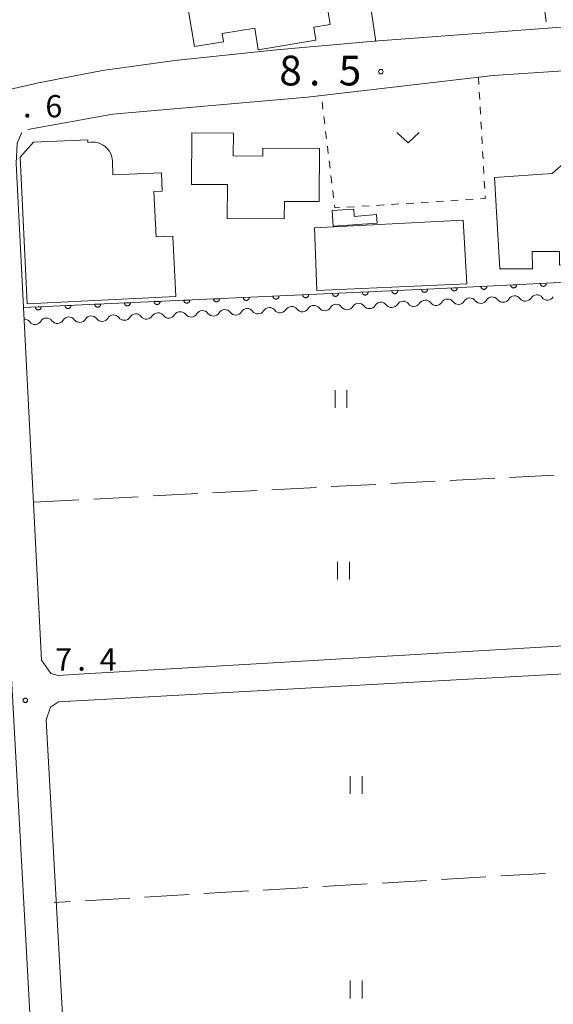
# Model space of a CAD drawing. Units: millimetres. Extents: x -76000 to -73999, y 34500 to 36000.
# Drawn here: x -74760 to -74671, y 35538 to 35703 of the extents above; entities that cross this region are included whole.
import ezdxf

# ---------------------------------------------------------------- set-up
doc = ezdxf.new("R2010")
doc.units = ezdxf.units.MM
for name, color, linetype, lineweight in [('210100_道路縁（街区線）', 7, 'Continuous', 15), ('300100_普通建物', 7, 'Continuous', 15), ('510200_一条河川、細流', 7, 'Continuous', 15), ('611000_被覆(直)', 7, 'Continuous', 20), ('613000_垣', 7, 'Continuous', 20), ('630100_植生界', 7, 'Continuous', 9), ('630200_耕地界', 7, 'Continuous', 9), ('631100_田', 7, 'Continuous', 9), ('631300_畑', 7, 'Continuous', 9), ('731200_図化機測定による標高点', 7, 'Continuous', 20), ('731207_図化機測定による標高点（注記）', 7, 'Continuous', 20)]:
    doc.layers.add(name, color=color, linetype=linetype, lineweight=lineweight)
doc.styles.add('Style-WORKING', font='txt')

msp = doc.modelspace()

# ---------------------------------------------------------------- linework, layer by layer
at = {"layer": '210100_道路縁（街区線）', "flags": 128}
for points in [[(-74680.61, 35807.16), (-74657.07, 35807.55), (-74655.7, 35806.91), (-74654.88, 35805.02), (-74642.41, 35704.2), (-74700.77, 35699.81), (-74717.23, 35698.39), (-74734.28, 35696.55), (-74746.48, 35694.88), (-74757.2, 35692.83)], [(-74759.04, 35684.98), (-74744.75, 35687.55), (-74711.98, 35690.43), (-74680.77, 35694.07), (-74644.46, 35696.48), (-74614, 35699.07), (-74599.23, 35701.45)], [(-74753.91, 35593.18), (-74748.64, 35593.49), (-74745.58, 35593.67), (-74600.8, 35602.14), (-74599.29, 35602.62), (-74598.63, 35603.66), (-74599.23, 35701.45)], [(-74757.2, 35692.83), (-74768.27, 35690.3)], [(-74760.03, 35684.48), (-74760.84, 35682.66), (-74760.99, 35679.23), (-74756.74, 35595.73), (-74755.16, 35593.49), (-74753.91, 35593.18)], [(-74768.27, 35680.87), (-74766.54, 35678.84), (-74754.49, 35459.55), (-74753.22, 35459.98), (-74752.59, 35447.23), (-74753.56, 35446.86)], [(-74749.28, 35448.07), (-74750.22, 35460.9), (-74749.03, 35461.19), (-74755.93, 35585.69), (-74755.23, 35587.84), (-74753.84, 35588.74), (-74583.74, 35598.16), (-74582.77, 35597.44), (-74581.45, 35595.63), (-74582.05, 35513.29)]]:
    msp.add_lwpolyline(points, dxfattribs=at)
at = {"layer": '300100_普通建物', "flags": 128}
for points in [[(-74707.32, 35710.03), (-74706.79, 35706.75), (-74708.79, 35706.43), (-74708.17, 35702.62), (-74710.96, 35702.17), (-74710.59, 35699.98), (-74720.29, 35698.39), (-74720.87, 35702.03), (-74726.37, 35701.13), (-74726.14, 35699.74), (-74731.02, 35698.93), (-74732.01, 35704.89), (-74729.11, 35705.37), (-74729.4, 35707.14), (-74711.22, 35710.17), (-74711.09, 35709.38), (-74707.32, 35710.03)], [(-74758.05, 35682.85), (-74748.93, 35683.24), (-74748.912, 35682.803), (-74748.351, 35682.838), (-74747.716, 35682.814), (-74747.21, 35682.708), (-74746.786, 35682.567), (-74746.375, 35682.344), (-74746.045, 35682.132), (-74745.704, 35681.791), (-74745.363, 35681.39), (-74745.08, 35680.896), (-74744.916, 35680.402), (-74744.813, 35679.716), (-74744.71, 35677.35), (-74736.56, 35677.69), (-74736.43, 35674.6), (-74737.84, 35674.54), (-74737.454, 35666.906), (-74734.641, 35667.048), (-74734.129, 35656.915), (-74759.13, 35655.65), (-74760.31, 35680.32), (-74758.05, 35682.85)], [(-74710.01, 35681.77), (-74710.05, 35672.84), (-74715.89, 35672.87), (-74715.91, 35669.93), (-74725.5, 35669.98), (-74725.47, 35675.72), (-74731.5, 35675.75), (-74731.46, 35684.41), (-74724.47, 35684.37), (-74724.49, 35680.53), (-74719.51, 35680.51), (-74719.51, 35681.81), (-74710.01, 35681.77)], [(-74662.92, 35680.59), (-74661.97, 35667.1), (-74664.67, 35666.73), (-74664.47, 35662.36), (-74669.62, 35662.18), (-74669.66, 35664.47), (-74674.21, 35664.43), (-74674.19, 35661.56), (-74679.68, 35661.55), (-74680.58, 35676.91), (-74670.87, 35677.55), (-74669.4, 35678.87), (-74667.79, 35679.57), (-74666.16, 35680), (-74664.87, 35680.25), (-74663.85, 35680.45), (-74662.92, 35680.59)], [(-74707.86, 35671.33), (-74704.23, 35671.6), (-74704.15, 35670.35), (-74700.38, 35670.68), (-74700.28, 35669.21), (-74707.69, 35668.7), (-74707.86, 35671.33)], [(-74710.82, 35668.42), (-74685.81, 35669.75), (-74685.2, 35659.02), (-74710.42, 35657.92), (-74710.82, 35668.42)]]:
    msp.add_lwpolyline(points, dxfattribs=at)
at = {"layer": '510200_一条河川、細流', "extrusion": (0, 0, -1)}
for centre, start, end in [((74684.694535, 35655.517737), 87.283162, 143.453523), ((74680.94875, 35655.695487), 31.112801, 87.283162), ((74680.94875, 35655.695487), 87.283162, 143.453523), ((74677.202965, 35655.873237), 31.112801, 87.283162), ((74677.202965, 35655.873237), 87.283162, 143.453523), ((74673.45718, 35656.050987), 31.112801, 87.283162), ((74673.45718, 35656.050987), 87.283162, 143.453523), ((74718.4066, 35653.917987), 31.112801, 87.283162), ((74718.4066, 35653.917987), 87.283162, 143.453523), ((74714.660815, 35654.095737), 31.112801, 87.283162), ((74714.660815, 35654.095737), 87.283162, 143.453523), ((74710.91503, 35654.273487), 31.112801, 87.283162), ((74710.91503, 35654.273487), 87.283162, 143.453523), ((74707.169245, 35654.451237), 31.112801, 87.283162), ((74707.169245, 35654.451237), 87.283162, 143.453523), ((74703.42346, 35654.628987), 31.112801, 87.283162), ((74703.42346, 35654.628987), 87.283162, 143.453523), ((74699.677675, 35654.806737), 31.112801, 87.283162), ((74699.677675, 35654.806737), 87.283162, 143.453523), ((74695.93189, 35654.984487), 31.112801, 87.283162), ((74695.93189, 35654.984487), 87.283162, 143.453523), ((74692.186105, 35655.162237), 31.112801, 87.283162), ((74692.186105, 35655.162237), 87.283162, 143.453523), ((74688.44032, 35655.339987), 31.112801, 87.283162), ((74688.44032, 35655.339987), 87.283162, 143.453523), ((74684.694535, 35655.517737), 31.112801, 87.283162), ((74752.118664, 35652.318237), 31.112801, 87.283162), ((74752.118664, 35652.318237), 87.283162, 143.453523), ((74748.372879, 35652.495987), 31.112801, 87.283162), ((74748.372879, 35652.495987), 87.283162, 143.453523), ((74744.627094, 35652.673737), 31.112801, 87.283162), ((74744.627094, 35652.673737), 87.283162, 143.453523), ((74740.881309, 35652.851487), 31.112801, 87.283162), ((74740.881309, 35652.851487), 87.283162, 143.453523), ((74737.135525, 35653.029237), 31.112801, 87.283162), ((74737.135525, 35653.029237), 87.283162, 143.453523), ((74733.38974, 35653.206987), 31.112801, 87.283162), ((74733.38974, 35653.206987), 87.283162, 143.453523), ((74729.643955, 35653.384737), 31.112801, 87.283162), ((74729.643955, 35653.384737), 87.283162, 143.453523), ((74725.89817, 35653.562487), 31.112801, 87.283162), ((74725.89817, 35653.562487), 87.283162, 143.453523), ((74722.152385, 35653.740237), 31.112801, 87.283162), ((74722.152385, 35653.740237), 87.283162, 143.453523), ((74759.610234, 35651.962737), 87.283162, 143.453523), ((74755.864449, 35652.140487), 31.112801, 87.283162), ((74755.864449, 35652.140487), 87.283162, 143.453523)]:
    msp.add_arc(centre, 1.127969, start, end, dxfattribs=at)
at = {"layer": '510200_一条河川、細流'}
for centre in [(-74671.643908, 35657.396261), (-74709.101758, 35655.618761), (-74705.355973, 35655.796511), (-74701.610188, 35655.974261), (-74697.864403, 35656.152011), (-74694.118618, 35656.329761), (-74690.372833, 35656.507511), (-74686.627048, 35656.685261), (-74682.881263, 35656.863011), (-74679.135478, 35657.040761), (-74675.389693, 35657.218511), (-74742.813822, 35654.019011), (-74739.068037, 35654.196761), (-74735.322252, 35654.374511), (-74731.576467, 35654.552261), (-74727.830682, 35654.730011), (-74724.084898, 35654.907761), (-74720.339113, 35655.085511), (-74716.593328, 35655.263261), (-74712.847543, 35655.441011), (-74757.796962, 35653.308011), (-74754.051177, 35653.485761), (-74750.305392, 35653.663511), (-74746.559607, 35653.841261)]:
    msp.add_arc(centre, 1.129844, 216.59723, 328.836446, dxfattribs=at)
at = {"layer": '611000_被覆(直)', "flags": 128}
for points in [[(-74759.76, 35655.03), (-74690.74, 35658.16), (-74638.44, 35660.81)], [(-74686.836, 35658.358), (-74687.835, 35658.307)], [(-74687.835, 35658.307), (-74687.83, 35658.263), (-74687.822, 35658.221), (-74687.811, 35658.179), (-74687.796, 35658.138), (-74687.777, 35658.099), (-74687.755, 35658.061), (-74687.73, 35658.025), (-74687.702, 35657.993), (-74687.671, 35657.961), (-74687.637, 35657.934), (-74687.601, 35657.909), (-74687.563, 35657.887), (-74687.523, 35657.869), (-74687.482, 35657.854), (-74687.44, 35657.844), (-74687.397, 35657.837), (-74687.354, 35657.833), (-74687.31, 35657.833), (-74687.266, 35657.837), (-74687.224, 35657.846), (-74687.182, 35657.857), (-74687.141, 35657.872), (-74687.102, 35657.891), (-74687.064, 35657.913), (-74687.028, 35657.938), (-74686.995, 35657.966), (-74686.964, 35657.997), (-74686.937, 35658.031), (-74686.911, 35658.067), (-74686.89, 35658.105), (-74686.872, 35658.145), (-74686.857, 35658.186), (-74686.846, 35658.228), (-74686.84, 35658.271), (-74686.836, 35658.314), (-74686.836, 35658.358)], [(-74681.842, 35658.611), (-74682.841, 35658.56)], [(-74682.841, 35658.56), (-74682.837, 35658.516), (-74682.829, 35658.474), (-74682.818, 35658.432), (-74682.802, 35658.391), (-74682.783, 35658.352), (-74682.762, 35658.314), (-74682.737, 35658.278), (-74682.708, 35658.246), (-74682.677, 35658.214), (-74682.643, 35658.187), (-74682.608, 35658.162), (-74682.569, 35658.14), (-74682.53, 35658.122), (-74682.489, 35658.107), (-74682.446, 35658.097), (-74682.404, 35658.09), (-74682.36, 35658.086), (-74682.316, 35658.086), (-74682.273, 35658.09), (-74682.23, 35658.099), (-74682.188, 35658.11), (-74682.147, 35658.125), (-74682.108, 35658.144), (-74682.07, 35658.166), (-74682.034, 35658.191), (-74682.002, 35658.219), (-74681.97, 35658.25), (-74681.943, 35658.284), (-74681.918, 35658.32), (-74681.897, 35658.358), (-74681.879, 35658.398), (-74681.864, 35658.439), (-74681.853, 35658.481), (-74681.846, 35658.524), (-74681.842, 35658.567), (-74681.842, 35658.611)], [(-74676.849, 35658.864), (-74677.847, 35658.813)], [(-74677.847, 35658.813), (-74677.843, 35658.769), (-74677.835, 35658.727), (-74677.824, 35658.685), (-74677.809, 35658.644), (-74677.79, 35658.605), (-74677.768, 35658.567), (-74677.743, 35658.531), (-74677.714, 35658.499), (-74677.684, 35658.467), (-74677.649, 35658.44), (-74677.614, 35658.415), (-74677.576, 35658.393), (-74677.536, 35658.375), (-74677.495, 35658.361), (-74677.453, 35658.35), (-74677.41, 35658.343), (-74677.367, 35658.339), (-74677.323, 35658.339), (-74677.279, 35658.343), (-74677.236, 35658.352), (-74677.195, 35658.363), (-74677.154, 35658.378), (-74677.114, 35658.397), (-74677.077, 35658.419), (-74677.041, 35658.444), (-74677.008, 35658.472), (-74676.977, 35658.503), (-74676.949, 35658.537), (-74676.924, 35658.573), (-74676.903, 35658.611), (-74676.885, 35658.651), (-74676.87, 35658.692), (-74676.859, 35658.734), (-74676.852, 35658.777), (-74676.849, 35658.82), (-74676.849, 35658.864)], [(-74671.855, 35659.117), (-74672.854, 35659.066)], [(-74672.854, 35659.066), (-74672.85, 35659.022), (-74672.841, 35658.98), (-74672.83, 35658.938), (-74672.815, 35658.897), (-74672.796, 35658.858), (-74672.774, 35658.82), (-74672.749, 35658.784), (-74672.721, 35658.752), (-74672.69, 35658.72), (-74672.656, 35658.693), (-74672.62, 35658.668), (-74672.582, 35658.646), (-74672.542, 35658.628), (-74672.502, 35658.614), (-74672.459, 35658.603), (-74672.417, 35658.596), (-74672.373, 35658.592), (-74672.329, 35658.592), (-74672.285, 35658.596), (-74672.243, 35658.605), (-74672.201, 35658.616), (-74672.16, 35658.631), (-74672.121, 35658.65), (-74672.083, 35658.672), (-74672.047, 35658.697), (-74672.015, 35658.725), (-74671.983, 35658.756), (-74671.956, 35658.79), (-74671.931, 35658.826), (-74671.909, 35658.864), (-74671.891, 35658.904), (-74671.876, 35658.945), (-74671.866, 35658.987), (-74671.859, 35659.03), (-74671.855, 35659.073), (-74671.855, 35659.117)], [(-74721.799, 35656.751), (-74722.798, 35656.706)], [(-74722.798, 35656.706), (-74722.794, 35656.662), (-74722.786, 35656.62), (-74722.775, 35656.578), (-74722.76, 35656.537), (-74722.741, 35656.498), (-74722.72, 35656.459), (-74722.695, 35656.424), (-74722.667, 35656.391), (-74722.636, 35656.359), (-74722.602, 35656.332), (-74722.567, 35656.306), (-74722.529, 35656.285), (-74722.489, 35656.267), (-74722.448, 35656.252), (-74722.405, 35656.24), (-74722.363, 35656.233), (-74722.32, 35656.229), (-74722.276, 35656.229), (-74722.232, 35656.233), (-74722.189, 35656.241), (-74722.148, 35656.252), (-74722.106, 35656.267), (-74722.067, 35656.286), (-74722.029, 35656.308), (-74721.993, 35656.332), (-74721.96, 35656.361), (-74721.929, 35656.391), (-74721.901, 35656.426), (-74721.876, 35656.461), (-74721.855, 35656.499), (-74721.836, 35656.539), (-74721.821, 35656.579), (-74721.81, 35656.622), (-74721.803, 35656.664), (-74721.799, 35656.707), (-74721.799, 35656.751)], [(-74716.804, 35656.978), (-74717.803, 35656.933)], [(-74717.803, 35656.933), (-74717.799, 35656.889), (-74717.791, 35656.846), (-74717.78, 35656.805), (-74717.765, 35656.763), (-74717.747, 35656.724), (-74717.725, 35656.686), (-74717.7, 35656.65), (-74717.672, 35656.617), (-74717.641, 35656.586), (-74717.607, 35656.558), (-74717.572, 35656.533), (-74717.534, 35656.511), (-74717.494, 35656.493), (-74717.453, 35656.478), (-74717.411, 35656.467), (-74717.368, 35656.46), (-74717.325, 35656.456), (-74717.281, 35656.456), (-74717.237, 35656.46), (-74717.194, 35656.468), (-74717.153, 35656.479), (-74717.112, 35656.494), (-74717.072, 35656.512), (-74717.034, 35656.534), (-74716.998, 35656.559), (-74716.966, 35656.587), (-74716.934, 35656.618), (-74716.906, 35656.652), (-74716.881, 35656.687), (-74716.86, 35656.725), (-74716.842, 35656.765), (-74716.826, 35656.806), (-74716.815, 35656.848), (-74716.808, 35656.891), (-74716.804, 35656.934), (-74716.804, 35656.978)], [(-74711.809, 35657.205), (-74712.808, 35657.159)], [(-74712.808, 35657.159), (-74712.804, 35657.115), (-74712.796, 35657.073), (-74712.785, 35657.031), (-74712.771, 35656.99), (-74712.752, 35656.951), (-74712.73, 35656.913), (-74712.705, 35656.877), (-74712.677, 35656.844), (-74712.646, 35656.812), (-74712.612, 35656.785), (-74712.577, 35656.759), (-74712.539, 35656.738), (-74712.499, 35656.72), (-74712.458, 35656.705), (-74712.416, 35656.694), (-74712.373, 35656.686), (-74712.33, 35656.682), (-74712.286, 35656.682), (-74712.242, 35656.686), (-74712.2, 35656.694), (-74712.158, 35656.705), (-74712.117, 35656.72), (-74712.077, 35656.739), (-74712.039, 35656.761), (-74712.003, 35656.785), (-74711.971, 35656.814), (-74711.939, 35656.844), (-74711.912, 35656.879), (-74711.886, 35656.914), (-74711.865, 35656.952), (-74711.847, 35656.992), (-74711.832, 35657.032), (-74711.82, 35657.075), (-74711.813, 35657.117), (-74711.809, 35657.16), (-74711.809, 35657.205)], [(-74706.814, 35657.431), (-74707.813, 35657.386)], [(-74707.813, 35657.386), (-74707.809, 35657.342), (-74707.801, 35657.299), (-74707.791, 35657.258), (-74707.776, 35657.216), (-74707.757, 35657.177), (-74707.735, 35657.139), (-74707.71, 35657.103), (-74707.682, 35657.07), (-74707.652, 35657.039), (-74707.617, 35657.011), (-74707.582, 35656.986), (-74707.544, 35656.965), (-74707.504, 35656.946), (-74707.463, 35656.931), (-74707.421, 35656.92), (-74707.379, 35656.913), (-74707.335, 35656.909), (-74707.291, 35656.909), (-74707.247, 35656.913), (-74707.205, 35656.921), (-74707.163, 35656.932), (-74707.122, 35656.947), (-74707.083, 35656.965), (-74707.045, 35656.987), (-74707.009, 35657.012), (-74706.976, 35657.04), (-74706.944, 35657.071), (-74706.917, 35657.105), (-74706.891, 35657.14), (-74706.87, 35657.178), (-74706.852, 35657.218), (-74706.837, 35657.259), (-74706.826, 35657.301), (-74706.818, 35657.344), (-74706.814, 35657.387), (-74706.814, 35657.431)], [(-74701.82, 35657.658), (-74702.819, 35657.612)], [(-74702.819, 35657.612), (-74702.815, 35657.568), (-74702.807, 35657.526), (-74702.796, 35657.484), (-74702.781, 35657.443), (-74702.762, 35657.404), (-74702.74, 35657.366), (-74702.716, 35657.33), (-74702.687, 35657.297), (-74702.657, 35657.265), (-74702.622, 35657.238), (-74702.587, 35657.212), (-74702.549, 35657.191), (-74702.509, 35657.173), (-74702.469, 35657.158), (-74702.426, 35657.147), (-74702.384, 35657.139), (-74702.34, 35657.135), (-74702.296, 35657.135), (-74702.253, 35657.139), (-74702.21, 35657.147), (-74702.168, 35657.158), (-74702.127, 35657.173), (-74702.088, 35657.192), (-74702.05, 35657.214), (-74702.014, 35657.238), (-74701.981, 35657.267), (-74701.949, 35657.297), (-74701.922, 35657.332), (-74701.896, 35657.367), (-74701.875, 35657.405), (-74701.857, 35657.445), (-74701.842, 35657.485), (-74701.831, 35657.528), (-74701.824, 35657.57), (-74701.82, 35657.614), (-74701.82, 35657.658)], [(-74696.825, 35657.884), (-74697.824, 35657.839)], [(-74697.824, 35657.839), (-74697.82, 35657.795), (-74697.812, 35657.752), (-74697.801, 35657.711), (-74697.786, 35657.669), (-74697.767, 35657.63), (-74697.745, 35657.592), (-74697.721, 35657.556), (-74697.692, 35657.523), (-74697.662, 35657.492), (-74697.627, 35657.464), (-74697.592, 35657.439), (-74697.554, 35657.418), (-74697.514, 35657.399), (-74697.474, 35657.384), (-74697.431, 35657.373), (-74697.389, 35657.366), (-74697.346, 35657.362), (-74697.302, 35657.362), (-74697.258, 35657.366), (-74697.215, 35657.374), (-74697.173, 35657.385), (-74697.132, 35657.4), (-74697.093, 35657.418), (-74697.055, 35657.44), (-74697.019, 35657.465), (-74696.986, 35657.493), (-74696.954, 35657.524), (-74696.927, 35657.558), (-74696.902, 35657.593), (-74696.88, 35657.631), (-74696.862, 35657.671), (-74696.847, 35657.712), (-74696.836, 35657.754), (-74696.829, 35657.797), (-74696.825, 35657.84), (-74696.825, 35657.884)], [(-74691.83, 35658.111), (-74692.829, 35658.065)], [(-74692.829, 35658.065), (-74692.825, 35658.021), (-74692.817, 35657.979), (-74692.806, 35657.937), (-74692.791, 35657.896), (-74692.772, 35657.857), (-74692.751, 35657.819), (-74692.726, 35657.783), (-74692.697, 35657.75), (-74692.667, 35657.718), (-74692.633, 35657.691), (-74692.597, 35657.665), (-74692.559, 35657.644), (-74692.52, 35657.626), (-74692.479, 35657.611), (-74692.436, 35657.6), (-74692.394, 35657.592), (-74692.351, 35657.588), (-74692.307, 35657.588), (-74692.263, 35657.592), (-74692.22, 35657.6), (-74692.179, 35657.611), (-74692.137, 35657.626), (-74692.098, 35657.645), (-74692.06, 35657.667), (-74692.024, 35657.691), (-74691.991, 35657.72), (-74691.96, 35657.75), (-74691.932, 35657.785), (-74691.907, 35657.82), (-74691.885, 35657.858), (-74691.867, 35657.898), (-74691.852, 35657.938), (-74691.841, 35657.981), (-74691.834, 35658.023), (-74691.83, 35658.067), (-74691.83, 35658.111)], [(-74756.763, 35655.166), (-74757.762, 35655.121)], [(-74757.762, 35655.121), (-74757.758, 35655.077), (-74757.75, 35655.034), (-74757.739, 35654.993), (-74757.724, 35654.951), (-74757.706, 35654.912), (-74757.684, 35654.874), (-74757.659, 35654.838), (-74757.631, 35654.805), (-74757.6, 35654.774), (-74757.566, 35654.746), (-74757.531, 35654.721), (-74757.493, 35654.699), (-74757.453, 35654.681), (-74757.412, 35654.666), (-74757.37, 35654.655), (-74757.327, 35654.648), (-74757.284, 35654.644), (-74757.24, 35654.644), (-74757.196, 35654.648), (-74757.153, 35654.656), (-74757.112, 35654.667), (-74757.07, 35654.681), (-74757.031, 35654.7), (-74756.993, 35654.722), (-74756.957, 35654.747), (-74756.925, 35654.775), (-74756.893, 35654.806), (-74756.865, 35654.84), (-74756.84, 35654.875), (-74756.819, 35654.913), (-74756.8, 35654.953), (-74756.785, 35654.994), (-74756.774, 35655.036), (-74756.767, 35655.079), (-74756.763, 35655.122), (-74756.763, 35655.166)], [(-74751.768, 35655.392), (-74752.767, 35655.347)], [(-74752.767, 35655.347), (-74752.763, 35655.303), (-74752.755, 35655.261), (-74752.744, 35655.219), (-74752.729, 35655.178), (-74752.711, 35655.138), (-74752.689, 35655.1), (-74752.664, 35655.064), (-74752.636, 35655.032), (-74752.605, 35655), (-74752.571, 35654.973), (-74752.536, 35654.947), (-74752.498, 35654.926), (-74752.458, 35654.908), (-74752.417, 35654.893), (-74752.375, 35654.881), (-74752.332, 35654.874), (-74752.289, 35654.87), (-74752.245, 35654.87), (-74752.201, 35654.874), (-74752.159, 35654.882), (-74752.117, 35654.893), (-74752.076, 35654.908), (-74752.036, 35654.927), (-74751.998, 35654.949), (-74751.962, 35654.973), (-74751.93, 35655.002), (-74751.898, 35655.032), (-74751.871, 35655.066), (-74751.845, 35655.102), (-74751.824, 35655.14), (-74751.806, 35655.18), (-74751.79, 35655.22), (-74751.779, 35655.263), (-74751.772, 35655.305), (-74751.768, 35655.348), (-74751.768, 35655.392)], [(-74746.773, 35655.619), (-74747.772, 35655.574)], [(-74747.772, 35655.574), (-74747.768, 35655.53), (-74747.76, 35655.487), (-74747.749, 35655.446), (-74747.735, 35655.404), (-74747.716, 35655.365), (-74747.694, 35655.327), (-74747.669, 35655.291), (-74747.641, 35655.258), (-74747.61, 35655.227), (-74747.576, 35655.199), (-74747.541, 35655.174), (-74747.503, 35655.152), (-74747.463, 35655.134), (-74747.422, 35655.119), (-74747.38, 35655.108), (-74747.337, 35655.101), (-74747.294, 35655.097), (-74747.25, 35655.097), (-74747.206, 35655.101), (-74747.164, 35655.109), (-74747.122, 35655.12), (-74747.081, 35655.135), (-74747.042, 35655.153), (-74747.003, 35655.175), (-74746.968, 35655.2), (-74746.935, 35655.228), (-74746.903, 35655.259), (-74746.876, 35655.293), (-74746.85, 35655.328), (-74746.829, 35655.366), (-74746.811, 35655.406), (-74746.796, 35655.447), (-74746.784, 35655.489), (-74746.777, 35655.532), (-74746.773, 35655.575), (-74746.773, 35655.619)], [(-74741.778, 35655.845), (-74742.777, 35655.8)], [(-74742.777, 35655.8), (-74742.773, 35655.756), (-74742.766, 35655.714), (-74742.755, 35655.672), (-74742.74, 35655.631), (-74742.721, 35655.591), (-74742.699, 35655.553), (-74742.675, 35655.518), (-74742.646, 35655.485), (-74742.616, 35655.453), (-74742.581, 35655.426), (-74742.546, 35655.4), (-74742.508, 35655.379), (-74742.468, 35655.361), (-74742.427, 35655.346), (-74742.385, 35655.334), (-74742.343, 35655.327), (-74742.299, 35655.323), (-74742.255, 35655.323), (-74742.211, 35655.327), (-74742.169, 35655.335), (-74742.127, 35655.346), (-74742.086, 35655.361), (-74742.047, 35655.38), (-74742.009, 35655.402), (-74741.973, 35655.426), (-74741.94, 35655.455), (-74741.908, 35655.485), (-74741.881, 35655.519), (-74741.855, 35655.555), (-74741.834, 35655.593), (-74741.816, 35655.633), (-74741.801, 35655.673), (-74741.79, 35655.716), (-74741.783, 35655.758), (-74741.778, 35655.801), (-74741.778, 35655.845)], [(-74736.784, 35656.072), (-74737.783, 35656.027)], [(-74737.783, 35656.027), (-74737.779, 35655.983), (-74737.771, 35655.94), (-74737.76, 35655.899), (-74737.745, 35655.857), (-74737.726, 35655.818), (-74737.704, 35655.78), (-74737.68, 35655.744), (-74737.651, 35655.711), (-74737.621, 35655.68), (-74737.586, 35655.652), (-74737.551, 35655.627), (-74737.513, 35655.605), (-74737.473, 35655.587), (-74737.433, 35655.572), (-74737.39, 35655.561), (-74737.348, 35655.554), (-74737.304, 35655.55), (-74737.26, 35655.55), (-74737.217, 35655.554), (-74737.174, 35655.562), (-74737.132, 35655.573), (-74737.091, 35655.588), (-74737.052, 35655.606), (-74737.014, 35655.628), (-74736.978, 35655.653), (-74736.945, 35655.681), (-74736.913, 35655.712), (-74736.886, 35655.746), (-74736.861, 35655.781), (-74736.839, 35655.819), (-74736.821, 35655.859), (-74736.806, 35655.9), (-74736.795, 35655.942), (-74736.788, 35655.985), (-74736.784, 35656.028), (-74736.784, 35656.072)], [(-74731.789, 35656.298), (-74732.788, 35656.253)], [(-74732.788, 35656.253), (-74732.784, 35656.209), (-74732.776, 35656.167), (-74732.765, 35656.125), (-74732.75, 35656.084), (-74732.731, 35656.045), (-74732.709, 35656.006), (-74732.685, 35655.971), (-74732.656, 35655.938), (-74732.626, 35655.906), (-74732.592, 35655.879), (-74732.556, 35655.853), (-74732.518, 35655.832), (-74732.478, 35655.814), (-74732.438, 35655.799), (-74732.395, 35655.787), (-74732.353, 35655.78), (-74732.31, 35655.776), (-74732.266, 35655.776), (-74732.222, 35655.78), (-74732.179, 35655.788), (-74732.137, 35655.799), (-74732.096, 35655.814), (-74732.057, 35655.833), (-74732.019, 35655.855), (-74731.983, 35655.879), (-74731.95, 35655.908), (-74731.919, 35655.938), (-74731.891, 35655.973), (-74731.866, 35656.008), (-74731.844, 35656.046), (-74731.826, 35656.086), (-74731.811, 35656.126), (-74731.8, 35656.169), (-74731.793, 35656.211), (-74731.789, 35656.254), (-74731.789, 35656.298)], [(-74726.794, 35656.525), (-74727.793, 35656.48)], [(-74727.793, 35656.48), (-74727.789, 35656.436), (-74727.781, 35656.393), (-74727.77, 35656.352), (-74727.755, 35656.31), (-74727.736, 35656.271), (-74727.715, 35656.233), (-74727.69, 35656.197), (-74727.661, 35656.164), (-74727.631, 35656.133), (-74727.597, 35656.105), (-74727.561, 35656.08), (-74727.523, 35656.058), (-74727.484, 35656.04), (-74727.443, 35656.025), (-74727.4, 35656.014), (-74727.358, 35656.007), (-74727.315, 35656.003), (-74727.271, 35656.003), (-74727.227, 35656.007), (-74727.184, 35656.015), (-74727.143, 35656.026), (-74727.101, 35656.041), (-74727.062, 35656.059), (-74727.024, 35656.081), (-74726.988, 35656.106), (-74726.955, 35656.134), (-74726.924, 35656.165), (-74726.896, 35656.199), (-74726.871, 35656.234), (-74726.849, 35656.272), (-74726.831, 35656.312), (-74726.816, 35656.353), (-74726.805, 35656.395), (-74726.798, 35656.438), (-74726.794, 35656.481), (-74726.794, 35656.525)]]:
    msp.add_lwpolyline(points, dxfattribs=at)
at = {"layer": '613000_垣'}
for p, q in [((-74672.5, 35708.005), (-74671.853, 35703.047)), ((-74700.54, 35699.77), (-74701.24, 35704.721))]:
    msp.add_line(p, q, dxfattribs=at)
at = {"layer": '630100_植生界'}
for p, q in [((-74683.26, 35693.77), (-74683.19, 35692.522)), ((-74683.121, 35691.274), (-74683.051, 35690.026)), ((-74709.401, 35688.379), (-74709.551, 35689.62)), ((-74682.981, 35688.778), (-74682.912, 35687.53)), ((-74709.102, 35685.897), (-74709.252, 35687.138)), ((-74682.842, 35686.282), (-74682.772, 35685.034)), ((-74708.803, 35683.415), (-74708.953, 35684.656)), ((-74682.703, 35683.786), (-74682.633, 35682.537)), ((-74708.504, 35680.933), (-74708.653, 35682.174)), ((-74682.563, 35681.289), (-74682.494, 35680.041)), ((-74708.204, 35678.451), (-74708.354, 35679.692)), ((-74682.424, 35678.793), (-74682.354, 35677.545)), ((-74707.905, 35675.969), (-74708.055, 35677.21)), ((-74682.285, 35676.297), (-74682.215, 35675.049)), ((-74707.606, 35673.487), (-74707.755, 35674.728)), ((-74684.164, 35673.223), (-74685.412, 35673.146)), ((-74704.126, 35671.983), (-74705.373, 35671.906)), ((-74701.631, 35672.138), (-74702.878, 35672.061)), ((-74699.135, 35672.293), (-74700.383, 35672.216)), ((-74696.64, 35672.448), (-74697.888, 35672.371)), ((-74694.145, 35672.603), (-74695.393, 35672.526)), ((-74691.65, 35672.758), (-74692.897, 35672.681)), ((-74689.155, 35672.913), (-74690.402, 35672.836)), ((-74686.659, 35673.068), (-74687.907, 35672.991))]:
    msp.add_line(p, q, dxfattribs=at)
at = {"layer": '630100_植生界', "flags": 128}
for points in [[(-74682.145, 35673.801), (-74682.12, 35673.35), (-74682.917, 35673.301)], [(-74706.621, 35671.828), (-74707.4, 35671.78), (-74707.456, 35672.246)]]:
    msp.add_lwpolyline(points, dxfattribs=at)
at = {"layer": '630200_耕地界'}
for p, q in [((-74678.038, 35626.471), (-74670.548, 35626.861)), ((-74707.997, 35624.915), (-74700.507, 35625.304)), ((-74698.011, 35625.434), (-74690.521, 35625.823)), ((-74688.024, 35625.952), (-74680.534, 35626.342)), ((-74737.957, 35623.358), (-74730.467, 35623.747)), ((-74727.97, 35623.877), (-74720.481, 35624.266)), ((-74717.984, 35624.396), (-74710.494, 35624.785)), ((-74757.93, 35622.32), (-74750.44, 35622.709)), ((-74747.943, 35622.839), (-74740.454, 35623.228)), ((-74681.997, 35559.302), (-74689.484, 35558.857)), ((-74672.015, 35559.895), (-74679.502, 35559.45)), ((-74711.945, 35557.524), (-74719.431, 35557.079)), ((-74701.962, 35558.117), (-74709.449, 35557.672)), ((-74691.98, 35558.709), (-74699.466, 35558.265)), ((-74741.892, 35555.746), (-74749.379, 35555.301)), ((-74731.909, 35556.338), (-74739.396, 35555.894)), ((-74721.927, 35556.931), (-74729.414, 35556.487)), ((-74751.874, 35555.153), (-74754.62, 35554.99))]:
    msp.add_line(p, q, dxfattribs=at)
at = {"layer": '631100_田'}
for p, q in [((-74707.37, 35638.15), (-74707.37, 35641.15)), ((-74705.37, 35638.15), (-74705.37, 35641.15)), ((-74706.95, 35609.3), (-74706.95, 35612.3)), ((-74704.95, 35609.3), (-74704.95, 35612.3)), ((-74704.83, 35573.24), (-74704.83, 35576.24)), ((-74702.83, 35573.24), (-74702.83, 35576.24)), ((-74704.83, 35538.87), (-74704.83, 35541.87)), ((-74702.83, 35538.87), (-74702.83, 35541.87))]:
    msp.add_line(p, q, dxfattribs=at)
at = {"layer": '631300_畑', "flags": 128}
msp.add_lwpolyline([(-74696.975, 35684.485), (-74695.1, 35682.735), (-74693.225, 35684.485)], dxfattribs=at)
at = {"layer": '731200_図化機測定による標高点'}
for centre in [(-74699.67, 35694.7), (-74759.44, 35588.99), (-74759.44, 35588.99)]:
    msp.add_circle(centre, 0.375, dxfattribs=at)

# ---------------------------------------------------------------- texts
at = {"layer": '731207_図化機測定による標高点（注記）', "style": 'Style-WORKING'}
for s, height, p in [('8', 5, (-74716.746, 35692.38)), ('5', 5, (-74706.746, 35692.38)), ('.', 5, (-74711.746, 35692.38)), ('6', 3.75, (-74756.07, 35687.02)), ('.', 3.75, (-74759.82, 35687.02)), ('7', 3.75, (-74754.44, 35593.99)), ('4', 3.75, (-74746.94, 35593.99)), ('.', 3.75, (-74750.69, 35593.99))]:
    msp.add_text(s, height=height, dxfattribs=at).set_placement(p)

doc.saveas('drawing.dxf')
